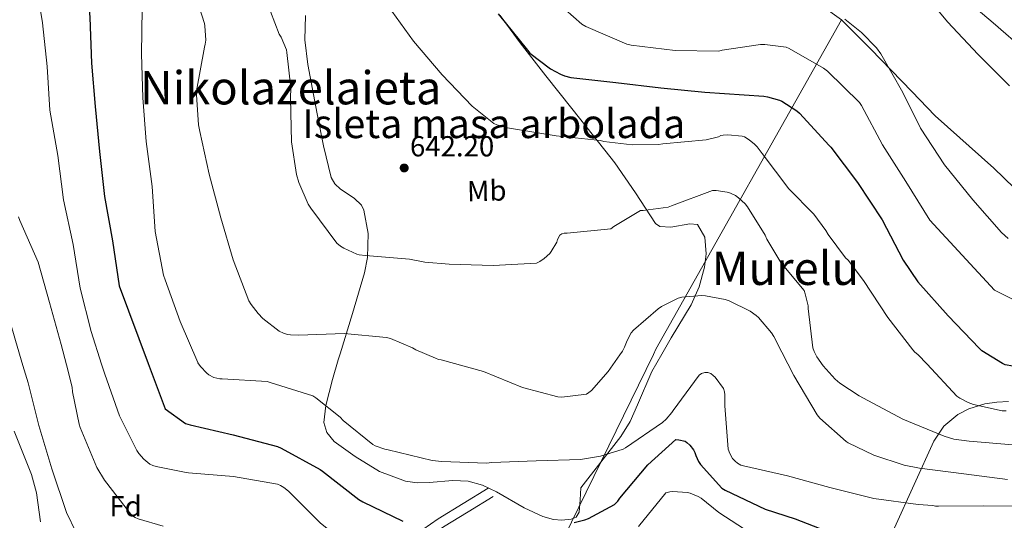
# Model space of a CAD drawing. Extents: x 620752 to 627635, y 752836 to 757586.
# Drawn here: x 621288 to 621628, y 755105 to 755278 of the extents above; entities that cross this region are included whole.
import ezdxf
from ezdxf.enums import TextEntityAlignment as Align

# ---------------------------------------------------------------- set-up
doc = ezdxf.new("R2010")
doc.units = 0
doc.header["$MEASUREMENT"] = 0
doc.linetypes.add('DGN Style 3', pattern=[110.687752, 79.06268, -31.625072])
for name, color, linetype in [('Nivel 1', 7, 'Continuous'), ('Nivel 21', 7, 'Continuous'), ('Nivel 35', 7, 'Continuous'), ('Nivel 37', 7, 'Continuous'), ('Nivel 4', 7, 'Continuous'), ('Nivel 41', 7, 'Continuous'), ('Nivel 45', 7, 'Continuous'), ('Nivel 48', 7, 'Continuous'), ('Nivel 5', 7, 'Continuous'), ('Nivel 57', 7, 'Continuous'), ('Nivel 59', 7, 'Continuous'), ('Nivel 7', 7, 'Continuous')]:
    doc.layers.add(name, color=color, linetype=linetype)
doc.styles.add('Style-arial', font='arial.shx', dxfattribs={"bigfont": 'arialbig.shx'})
doc.styles.add('Style-arialn', font='arialn.shx', dxfattribs={"bigfont": 'arialnbig.shx'})
doc.styles.add('Style-times', font='times.shx', dxfattribs={"bigfont": 'timesbig.shx'})

# ---------------------------------------------------------------- blocks, each defined once
blk = doc.blocks.new('5PATER_11')
at = {"layer": 'Nivel 7', "linetype": 'Continuous', "lineweight": 0}
h = blk.add_hatch(color=53, dxfattribs=at)
edge = h.paths.add_edge_path()
edge.add_ellipse((0, 0), major_axis=(-1.328530966050956, -0.8178495378687358), ratio=0.9991290778976786, start_angle=0, end_angle=360)

msp = doc.modelspace()

# ---------------------------------------------------------------- linework, layer by layer
at = {"layer": 'Nivel 1', "color": 7, "linetype": 'Continuous', "lineweight": 0, "extrusion": (-0.863284118057778, 0.4208167582703898, 0.2786642916988191), "elevation": -218575.5408722734, "flags": 128}
msp.add_lwpolyline([(-951268.4914587415, 64108.44210835727), (-951137.9415718499, 64080.67834613682), (-951135.9813584401, 64080.67001617517)], dxfattribs=at)
at = {"layer": 'Nivel 1', "color": 7, "linetype": 'Continuous', "lineweight": 0}
for points in [[(621571.8119999999, 755278.061, 659.817), (621530.355, 755307.8770000001, 666.144), (621517.0430000001, 755319.6969999999, 669.2570000000001), (621509.192, 755331.6950000001, 670.589), (621504.6680000001, 755340.8030000001, 670.831), (621499.1240000001, 755365.2779999999, 670.744), (621494.949, 755378.075, 673.595), (621490.9780000001, 755396.8459999999, 675.062), (621487.9850000001, 755419.9480000001, 674.008), (621485.824, 755449.7930000001, 671.789), (621484.1359999999, 755468.9680000001, 672.734), (621483.7409999999, 755485.358, 673.766), (621484.7050000001, 755506.21, 675.328), (621485.307, 755539.767, 681.352)], [(621571.8119999999, 755278.061, 659.817), (621582.0220000001, 755267.827, 659.53), (621596.192, 755253.2960000001, 660.356), (621604.2350000001, 755244.8289999999, 660.907), (621624.5179999999, 755226.7760000001, 662.638), (621638.5549999999, 755213.1329999999, 661.625), (621649.014, 755204.172, 660.346), (621664.6969999999, 755191.81, 656.058), (621678.21, 755181.8489999999, 652.088), (621687.263, 755174.658, 648.804), (621702.5149999999, 755167.0549999999, 644.009), (621703.9110000001, 755165.858, 643.9010000000001)], [(621506.7930000001, 755162.3400000001, 633.145), (621437.003, 755019.6780000001, 601.784), (621404.8119999999, 754951.3700000001, 576.178), (621372.8570000001, 754916.2690000001, 563.913), (621357.7239999999, 754878.967, 553.9590000000001)]]:
    msp.add_polyline3d(points, dxfattribs=at)
at = {"layer": 'Nivel 21', "color": 7, "linetype": 'DGN Style 3', "lineweight": 0}
msp.add_polyline3d([(621449.5730000001, 755116.0889999999, 629.777), (621440.9650000001, 755110.777, 627.889), (621432.3570000001, 755105.4650000001, 626.001), (621421.656, 755098.149, 623.5), (621411.237, 755090.5530000001, 620.625), (621406.0530000001, 755086.905, 619.057), (621400.869, 755083.257, 617.489)], dxfattribs=at)
at = {"layer": 'Nivel 21', "color": 7, "linetype": 'Continuous', "lineweight": 0}
msp.add_polyline3d([(621451.327, 755113.247, 629.777), (621442.719, 755107.935, 627.889), (621434.1780000001, 755102.6640000001, 626.001), (621423.5830000001, 755095.4199999999, 623.5), (621413.182, 755087.838, 620.625), (621407.9750000001, 755084.173, 619.057), (621402.791, 755080.5249999999, 617.489)], dxfattribs=at)
at = {"layer": 'Nivel 35', "color": 92, "linetype": 'DGN Style 3', "lineweight": 0}
for points in [[(621397.763, 755160.395, 633.87), (621398.4240000001, 755162.5760000001, 634.336), (621402.6810000001, 755176.5279999999, 636.514), (621406.872, 755190.48, 638.176), (621407.9180000001, 755195.817, 638.582), (621408.078, 755204.132, 639.016), (621406.6159999999, 755212.24, 639.2), (621405.773, 755213.9680000001, 639.21), (621403.23, 755216.3770000001, 639.22), (621398.5279999999, 755219.4890000001, 639.22), (621396.567, 755221.2779999999, 639.212), (621395.352, 755223.504, 639.2), (621392.6540000001, 755234.456, 639.083), (621390.4880000001, 755245.52, 638.944), (621387.2180000001, 755262.591, 639.1610000000001), (621386.2409999999, 755271.1400000001, 639.5790000000001), (621386.392, 755279.568, 640.224)], [(621453.7820000001, 755279.5320000001, 647.827), (621460.632, 755270.0959999999, 646.624), (621469.5390000001, 755258.6329999999, 646.7520000000001), (621474.057, 755252.967, 646.98), (621478.5519999999, 755247.3119999999, 646.624), (621485.9880000001, 755237.943, 644.859), (621493.3999999999, 755228.6240000001, 642.528), (621500.5800000001, 755218.155, 639.706), (621507.48, 755207.632, 636.896), (621508.987, 755206.5160000001, 636.465), (621512.8060000001, 755206.328, 635.7040000000001), (621519.3219999999, 755207.443, 634.694), (621521.967, 755207.29, 634.321), (621524.5549999999, 755202.8459999999, 633.898), (621525.006, 755197.0590000001, 633.658), (621524.4820000001, 755192.4809999999, 633.517), (621522.602, 755185.6699999999, 633.314), (621519.7679999999, 755179.4720000001, 633.056), (621512.8899999999, 755168.003, 632.416), (621509.645, 755162.3910000001, 632.106)], [(621452.506, 755114.7930000001, 628.551), (621447.6499999999, 755117.1089999999, 628.848), (621442.712, 755118.544, 628.96), (621437.429, 755118.777, 628.96), (621429.1370000001, 755118.047, 628.96), (621424.9920000001, 755117.9650000001, 628.96), (621420.952, 755118.544, 628.96), (621412.02, 755121.834, 628.96), (621403.544, 755126.9920000001, 628.96), (621396.3530000001, 755132.257, 629.044), (621393.7420000001, 755135.273, 629.198), (621392.7919999999, 755138.7679999999, 629.472), (621393.47, 755144.712, 630.356), (621395.7209999999, 755153.656, 632.429), (621397.763, 755160.395, 633.87)], [(621509.645, 755162.3910000001, 632.106), (621506.2, 755156.432, 631.7760000000001), (621501.3019999999, 755144.844, 631.609), (621498.733, 755139.1240000001, 631.4110000000001), (621495.4480000001, 755133.9040000001, 630.7520000000001), (621488.5360000001, 755125.0719999999, 628.96), (621481.6240000001, 755116.24, 627.168), (621481.368, 755112.0160000001, 626.528), (621481.112, 755107.7919999999, 625.888), (621480.034, 755106.024, 625.779), (621478.31, 755105.3119999999, 625.933), (621475.0889999999, 755104.983, 626.328), (621472.152, 755105.2320000001, 626.6560000000001), (621468.4709999999, 755106.2309999999, 626.984), (621462.0860000001, 755109.2380000001, 627.639), (621452.506, 755114.7930000001, 628.551)], [(621629.621, 755146.0460000001, 644.3240000000001), (621625.53, 755145.865, 644.273), (621621.456, 755145.2760000001, 643.7760000000001), (621615.908, 755143.533, 642.441), (621612.071, 755141.51, 641.222), (621607.172, 755137.4569999999, 639.21), (621603.7280000001, 755132.348, 637.184), (621596.935, 755117.3670000001, 631.948), (621590.1599999999, 755102.396, 626.688)]]:
    msp.add_polyline3d(points, dxfattribs=at)
at = {"layer": 'Nivel 4', "color": 30, "linetype": 'Continuous', "lineweight": 30, "flags": 128}
for points, elevation in [([(621314.976, 755329.2720000001), (621311.936, 755323.1200000001), (621311.5519999999, 755321.784), (621309.7280000001, 755310.2960000001), (621309.7280000001, 755309.1840000001), (621310.712, 755293.9280000001), (621311.8, 755278.848), (621312.416, 755263), (621313.696, 755248.0320000001), (621315.2, 755232.504), (621316.9280000001, 755216.952), (621319.6799999999, 755201.6240000001), (621321.9199999999, 755186.088), (621331.97, 755159.2209999999)], 625), ([(621453.112, 755280.112), (621463.192, 755267.4880000001), (621464.0320000001, 755266.52), (621471.2, 755261.104), (621474.592, 755259.1840000001), (621475.952, 755258.632), (621478.2320000001, 755258.064), (621493.8160000001, 755256.328), (621509.3119999999, 755254.456), (621524.5120000001, 755252.96), (621544.952, 755251.584), (621546.176, 755251.44), (621550.3360000001, 755250.2239999999), (621551.2080000001, 755249.8400000001), (621556.368, 755246.5279999999), (621557.264, 755245.7679999999), (621567.496, 755234.584), (621568.1440000001, 755233.9439999999), (621577.3200000001, 755221.7679999999), (621585.8319999999, 755208.9040000001), (621593.1359999999, 755194.9280000001), (621598.1680000001, 755187.4240000001), (621608.76, 755175.712), (621619.5279999999, 755164.4240000001), (621619.605, 755164.3530000001)], 650), ([(621681.2820000001, 755165.4539999999), (621681.0800000001, 755164.8400000001), (621680.4240000001, 755163.8400000001), (621678.192, 755161.2720000001), (621674.256, 755158.088), (621673.2479999999, 755157.6880000001), (621670.5360000001, 755156.9920000001), (621658.8559999999, 755155.504), (621657.7919999999, 755155.52), (621641.7039999999, 755156.3759999999), (621628.4720000001, 755158.7280000001), (621627.456, 755159.192), (621620.416, 755163.608), (621619.605, 755164.3530000001)], 650), ([(621331.97, 755159.2209999999), (621337.8640000001, 755143.4639999999), (621344.8559999999, 755138.4639999999), (621346.4720000001, 755137.9199999999), (621361.3759999999, 755134.504), (621376.6880000001, 755130.504), (621377.9839999999, 755129.9199999999), (621391.52, 755122.544), (621392.256, 755121.9839999999), (621404.824, 755112.192), (621406.2720000001, 755111.344), (621420.088, 755104.6880000001)], 625), ([(621479.324, 755104.159), (621483.044, 755105.071), (621484.3, 755105.5590000001), (621493.3, 755110.463), (621494.436, 755111.591), (621495.196, 755112.591), (621504.8759999999, 755124.159), (621514.4920000001, 755132.855), (621515.5, 755132.7749999999), (621517.7080000001, 755132.271), (621518.372, 755131.8230000001), (621519.3400000001, 755130.9269999999), (621520.628, 755129.3589999999), (621521.1240000001, 755128.3829999999), (621521.4280000001, 755127.3589999999), (621522.3559999999, 755125.271), (621523.0519999999, 755124.263), (621530.46, 755116.047), (621531.5959999999, 755115.3910000001), (621545.452, 755108.8230000001), (621555.7479999999, 755105.439), (621570.2919999999, 755099.8389999999)], 625)]:
    msp.add_lwpolyline(points, dxfattribs=dict(at, elevation=elevation))
at = {"layer": 'Nivel 5', "color": 30, "linetype": 'Continuous', "lineweight": 0, "flags": 128}
for points, elevation in [([(621279.6640000001, 755365.9439999999), (621294.0800000001, 755361.5360000001), (621304.896, 755356.6000000001), (621305.8160000001, 755355.9199999999), (621310.1680000001, 755351.7520000001), (621310.672, 755350.872), (621311.6000000001, 755348.6400000001), (621311.8, 755347.584), (621311.824, 755346.5120000001), (621311.6640000001, 755345.0800000001), (621311.1840000001, 755343.128), (621310.7679999999, 755342.2320000001), (621310.328, 755341.5519999999), (621307.44, 755338.112), (621296.392, 755327.7280000001), (621289.192, 755319.0719999999), (621288.696, 755318.04), (621288.104, 755316.064), (621288.064, 755314.744), (621288.5360000001, 755309.712), (621289.2720000001, 755306.584), (621293.04, 755291.888), (621295.4880000001, 755277), (621297.064, 755261.9040000001)], 620), ([(621332.328, 755321.192), (621329.1680000001, 755306.0160000001), (621329.176, 755305), (621330.3360000001, 755289.6000000001), (621329.9680000001, 755281.808), (621329.696, 755266.2239999999), (621330.1680000001, 755251.088), (621331.304, 755235.952), (621333.368, 755220.3360000001), (621334.4480000001, 755204.872), (621337.3200000001, 755189.7520000001), (621337.912, 755188.1599999999), (621343.0560000001, 755173.7520000001), (621349.1669999999, 755159.527)], 630), ([(621598.2479999999, 755289.8160000001), (621608.4480000001, 755277.328), (621619.0719999999, 755266.0320000001), (621629.952, 755255.176)], 660), ([(621431.4269999999, 755160.9950000001), (621424.5279999999, 755163.9199999999), (621423.48, 755164.544), (621415.8, 755167.8559999999), (621414.48, 755168.2239999999), (621399.8319999999, 755169.584), (621384.064, 755169.0320000001), (621381.2320000001, 755169.0959999999), (621380.2, 755169.2479999999), (621378.8640000001, 755169.656), (621377.3360000001, 755170.408), (621371.672, 755174.784), (621370.0320000001, 755176.432), (621367.6240000001, 755179.544), (621366.872, 755180.872), (621361.368, 755194.9920000001), (621357.1359999999, 755209.5760000001), (621353.0560000001, 755224.632), (621349.888, 755239.416), (621349.4240000001, 755241.7280000001), (621348.672, 755252.112), (621348.7520000001, 755253.5120000001), (621351.52, 755268.6159999999), (621351.72, 755269.648), (621351.896, 755270.96), (621351.6399999999, 755275.9280000001), (621351.48, 755276.8), (621347.7919999999, 755288.352)], 635), ([(621635.2960000001, 755179.216), (621624.696, 755184.592), (621602.344, 755208.7679999999), (621594.048, 755222.1680000001), (621585.96, 755234.8160000001), (621578.736, 755248.392), (621578.0320000001, 755249.416), (621566.9280000001, 755260.24), (621565.632, 755261.3119999999), (621553.72, 755268.128), (621552.6399999999, 755268.568), (621545.3200000001, 755269.52), (621543.808, 755269.52), (621530.584, 755267.5279999999), (621529.3360000001, 755267.1680000001), (621514.2479999999, 755267.432), (621499.048, 755269.256), (621497.5279999999, 755269.6159999999), (621483.408, 755275.712), (621482.0160000001, 755276.496), (621470.44, 755286.7679999999)], 655), ([(621612.4880000001, 755287.024), (621624.3200000001, 755277), (621635.696, 755267.104)], 655), ([(621372.7760000001, 755284.872), (621377.344, 755273.104), (621378, 755271.9839999999), (621379.8, 755267.696), (621380.0160000001, 755266.7679999999), (621381.2960000001, 755254.5279999999), (621381.2080000001, 755250.9280000001), (621381.6240000001, 755235.808)], 640), ([(621414.7760000001, 755283.064), (621423.8, 755270.6159999999), (621433.6399999999, 755258.952), (621444.0719999999, 755248.152), (621451.5279999999, 755242.1200000001), (621452.632, 755241.656), (621456.344, 755240.632), (621457.6159999999, 755240.48), (621473.1200000001, 755237.9280000001), (621488.44, 755236.24), (621489.6240000001, 755235.9439999999), (621499.3600000001, 755234.7919999999), (621508.4639999999, 755234.872), (621510.0560000001, 755235.088), (621525, 755236.568), (621529.3200000001, 755237.592), (621530.0800000001, 755238.024), (621530.9199999999, 755238.1840000001), (621532.5519999999, 755238.288), (621537.4880000001, 755237.848), (621538.2960000001, 755237.5120000001), (621539.9280000001, 755236.5360000001), (621541.76, 755235.064), (621542.6799999999, 755234.112), (621544.3840000001, 755231.808), (621553.632, 755219.608), (621562.24, 755210.784), (621566.4480000001, 755205.1440000001), (621567.2, 755203.8160000001), (621573.256, 755195.76), (621574.0800000001, 755194.912), (621579.3840000001, 755187.912), (621587.9040000001, 755175.0959999999), (621596.533, 755163.942)], 645), ([(621629.456, 755202.3600000001), (621627.1359999999, 755204.432), (621617.2239999999, 755215.8319999999), (621607.4720000001, 755227.9199999999), (621599.128, 755240.592), (621593.048, 755252.9439999999), (621585.4240000001, 755266.256), (621583.872, 755268.3200000001), (621578.6880000001, 755273.6880000001), (621572.96, 755278.2320000001)], 660), ([(621297.064, 755261.9040000001), (621298.024, 755246.8400000001), (621300.72, 755231.128), (621302.712, 755215.784), (621306, 755200.288), (621308.44, 755185.24), (621312.256, 755170.2239999999), (621315.8570000001, 755158.933)], 620), ([(621260.712, 755255.8160000001), (621264.3999999999, 755241.2320000001), (621267.9280000001, 755226.1359999999), (621272.2720000001, 755211.24), (621276.3840000001, 755196.4720000001), (621281.7520000001, 755182.344), (621286.088, 755167.1599999999), (621288.692, 755158.4480000001)], 610), ([(621381.6240000001, 755235.808), (621383.3360000001, 755224.584), (621384.112, 755221.824), (621387.2960000001, 755214.2320000001), (621388.2080000001, 755212.936), (621397.3119999999, 755200.7760000001), (621398.5360000001, 755199.72), (621399.648, 755199.0320000001), (621404.2, 755196.9839999999), (621405.0320000001, 755196.7520000001), (621407.2, 755196.504), (621422.4240000001, 755195.304), (621427.656, 755194.216), (621436.1680000001, 755193.5120000001), (621451.352, 755193.104), (621466.352, 755193.8400000001), (621467.4720000001, 755194.4240000001), (621468.9680000001, 755195.4639999999), (621470.9199999999, 755197.2479999999), (621471.432, 755197.9040000001), (621473.3200000001, 755201.104), (621473.632, 755202.0079999999), (621474.416, 755203.5120000001), (621475.0800000001, 755204.0719999999), (621475.936, 755204.28), (621476.976, 755204.288), (621492.088, 755205.72), (621493.064, 755206.5279999999), (621502.3360000001, 755212.1440000001), (621503.264, 755212.1440000001), (621511.8160000001, 755213.256), (621512.976, 755213.6640000001), (621527.2239999999, 755218.976), (621528.4720000001, 755218.976), (621532.2960000001, 755218.48), (621533.4480000001, 755218.088), (621535.1359999999, 755217.264), (621536.192, 755216.504), (621538.496, 755214.352), (621539.288, 755213.3759999999), (621545.3600000001, 755203.5519999999), (621545.9839999999, 755202.1440000001), (621551.5279999999, 755192.9199999999), (621552.416, 755192.0959999999), (621558.8800000001, 755184.392), (621559.288, 755183.288), (621560.264, 755179.112), (621560.256, 755178.2239999999), (621561.912, 755164.568), (621562.368, 755163.3319999999)], 640), ([(621287.1840000001, 755209.8640000001), (621287.632, 755208.584), (621293.896, 755194.2), (621297.888, 755180.2960000001), (621301.8559999999, 755165.7280000001), (621303.6969999999, 755158.716)], 615), ([(621551.227, 755163.1329999999), (621548.456, 755168.496), (621547.6240000001, 755169.8), (621543.152, 755175.0719999999), (621542.344, 755175.808), (621540.24, 755177.256), (621532.936, 755180.888), (621531.6000000001, 755181.352), (621524.7679999999, 755182.592), (621523.52, 755182.648), (621516.6240000001, 755182.0959999999), (621515.3600000001, 755181.8319999999), (621509.584, 755178.9439999999), (621508.392, 755178.1440000001), (621499.9199999999, 755170.6880000001), (621499.1200000001, 755169.7760000001), (621497.6640000001, 755167.1680000001), (621496.7919999999, 755164.8160000001), (621496.088, 755163.48), (621495.1470000001, 755162.1329999999)], 635), ([(621629.192, 755119.112), (621614.152, 755121.04), (621598.7760000001, 755123.024), (621593.456, 755124.048), (621583.0560000001, 755127.504), (621574.104, 755131.784), (621573.408, 755132.2320000001), (621564.344, 755140.3119999999), (621563.3759999999, 755141.416), (621555.3840000001, 755155.088), (621551.227, 755163.1329999999)], 635), ([(621562.368, 755163.3319999999), (621562.432, 755163.1599999999), (621563.3360000001, 755161.432), (621565.48, 755158.3360000001), (621569.6159999999, 755153.7679999999), (621571.216, 755152.3999999999), (621577.936, 755147.952), (621579.416, 755147.2239999999), (621593.064, 755139.976), (621607.288, 755134.0079999999), (621610.7039999999, 755133.048), (621616.0160000001, 755132.304), (621631.064, 755131.048)], 640), ([(621628.7520000001, 755142.8319999999), (621627.368, 755142.8319999999), (621617.44, 755145.024), (621615.632, 755145.696), (621612.76, 755147.2), (621611.76, 755147.912), (621601.4720000001, 755158.9280000001), (621598.2320000001, 755162.2479999999), (621597.2239999999, 755163.048), (621596.533, 755163.942)], 645), ([(621349.1669999999, 755159.527), (621349.2320000001, 755159.3759999999), (621350.0560000001, 755158.176), (621352.256, 755155.784), (621353.0320000001, 755155.2320000001), (621354.7520000001, 755154.352), (621355.696, 755154.064), (621356.7760000001, 755153.9040000001), (621357.592, 755153.888), (621373.104, 755152.976), (621374.24, 755152.6159999999), (621388.912, 755148.0320000001), (621390, 755147.3600000001), (621398.368, 755140.6400000001), (621399.48, 755139.4639999999), (621409.6880000001, 755131.152), (621410.496, 755130.736), (621413.808, 755129.568), (621414.976, 755129.3360000001), (621430.24, 755125.696), (621433.6159999999, 755125.3200000001), (621449.0160000001, 755124.736), (621450.8800000001, 755124.912), (621466.152, 755125.4720000001), (621481.52, 755126.0320000001), (621488.408, 755127.152), (621496.256, 755129.5120000001), (621497.1599999999, 755130.0320000001), (621509.8559999999, 755138.7280000001), (621511.1680000001, 755139.888), (621513.1840000001, 755142.256), (621513.592, 755142.96), (621522.632, 755155.1359999999), (621523.416, 755155.6880000001), (621524.496, 755156.048), (621525.632, 755156.024), (621526.6399999999, 755155.696), (621527.48, 755155.0560000001), (621528.112, 755154.4240000001), (621530.9839999999, 755150.5360000001), (621531.328, 755149.368), (621531.4720000001, 755148.3600000001), (621531.4880000001, 755144.5360000001), (621532.632, 755129.504), (621533.1840000001, 755128.1200000001), (621534.1680000001, 755126.3840000001), (621535.04, 755125.3759999999), (621535.8559999999, 755124.7039999999), (621537.048, 755124.064), (621537.8640000001, 755123.784), (621553.088, 755120.304), (621567.736, 755116.2720000001), (621583.0079999999, 755112.56), (621598.3119999999, 755110.416), (621603.4240000001, 755110.104), (621604.3319999999, 755109.879), (621605.388, 755109.831), (621620.94, 755110.007), (621636.2919999999, 755109.9029999999)], 630), ([(621431.4269999999, 755160.9950000001), (621432.416, 755160.5760000001), (621433.328, 755160.4240000001), (621447.96, 755156.4480000001), (621461.44, 755150.896), (621473.7520000001, 755147.6159999999), (621475.0560000001, 755147.6000000001), (621483.592, 755148.584), (621484.3759999999, 755149.104), (621485.288, 755149.896), (621491.128, 755156.3759999999), (621495.1470000001, 755162.1329999999)], 635), ([(621288.692, 755158.4480000001), (621290.4639999999, 755152.52), (621294.1440000001, 755137.784), (621298.72, 755122.712), (621303.76, 755107.672), (621310.432, 755093.8)], 610), ([(621303.6969999999, 755158.716), (621305.7280000001, 755150.9839999999), (621305.8559999999, 755149.3840000001), (621308.1440000001, 755138.2239999999), (621308.5279999999, 755137.088), (621314.2960000001, 755123.2239999999), (621316.8800000001, 755118.7919999999), (621326.328, 755106.5760000001), (621327.4880000001, 755105.896), (621328.4880000001, 755105.4720000001), (621337.216, 755102.976)], 615), ([(621315.8570000001, 755158.933), (621316.9680000001, 755155.4480000001), (621322.024, 755141.1440000001), (621328.112, 755129.048), (621328.76, 755128.0800000001), (621330.4639999999, 755126.1200000001), (621331.8319999999, 755124.9280000001), (621332.584, 755124.432), (621333.592, 755123.9439999999), (621334.712, 755123.568), (621345.112, 755121.4480000001), (621346, 755121.416), (621361.4639999999, 755120.0959999999), (621376.6880000001, 755117.432), (621377.736, 755117.0079999999), (621378.8800000001, 755116.3200000001), (621380.5360000001, 755114.9920000001), (621391.4720000001, 755104.0320000001), (621402.8049999999, 755094.959)], 620), ([(621285.608, 755135.744), (621291.672, 755120.8559999999), (621293.3840000001, 755114.432), (621294.7760000001, 755104.392)], 605), ([(621501.612, 755102.791), (621511.0760000001, 755114.503), (621512.396, 755114.855), (621513.3800000001, 755114.919), (621518.564, 755114.551), (621519.5, 755114.3189999999), (621522.2679999999, 755113.2309999999), (621523.2919999999, 755112.5989999999), (621529.3800000001, 755107.6070000001), (621542.5160000001, 755099.119)], 620)]:
    msp.add_lwpolyline(points, dxfattribs=dict(at, elevation=elevation))
at = {"layer": 'Nivel 57', "color": 92, "linetype": 'DGN Style 3', "lineweight": 0}
msp.add_polyline3d([(621590.1599999999, 755102.396, 626.688), (621596.935, 755117.3670000001, 631.948), (621603.7280000001, 755132.348, 637.184), (621607.172, 755137.4569999999, 639.21), (621612.071, 755141.51, 641.222), (621615.908, 755143.533, 642.441), (621621.456, 755145.2760000001, 643.7760000000001), (621625.53, 755145.865, 644.273), (621629.621, 755146.0460000001, 644.3240000000001)], dxfattribs=at)
at = {"layer": 'Nivel 59', "color": 7, "linetype": 'Continuous', "lineweight": 0}
msp.add_polyline3d([(621386.392, 755279.568, 640.224), (621386.2409999999, 755271.1400000001, 639.5790000000001), (621387.2180000001, 755262.591, 639.1610000000001), (621390.4880000001, 755245.52, 638.944), (621392.6540000001, 755234.456, 639.083), (621395.352, 755223.504, 639.2), (621396.567, 755221.2779999999, 639.212), (621398.5279999999, 755219.4890000001, 639.22), (621403.23, 755216.3770000001, 639.22), (621405.773, 755213.9680000001, 639.21), (621406.6159999999, 755212.24, 639.2), (621408.078, 755204.132, 639.016), (621407.9180000001, 755195.817, 638.582), (621406.872, 755190.48, 638.176), (621402.6810000001, 755176.5279999999, 636.514), (621398.4240000001, 755162.5760000001, 634.336), (621397.763, 755160.395, 633.87), (621395.7209999999, 755153.656, 632.429), (621393.47, 755144.712, 630.356), (621392.7919999999, 755138.7679999999, 629.472), (621393.7420000001, 755135.273, 629.198), (621396.3530000001, 755132.257, 629.044), (621403.544, 755126.9920000001, 628.96), (621412.02, 755121.834, 628.96), (621420.952, 755118.544, 628.96), (621424.9920000001, 755117.9650000001, 628.96), (621429.1370000001, 755118.047, 628.96), (621437.429, 755118.777, 628.96), (621442.712, 755118.544, 628.96), (621447.6499999999, 755117.1089999999, 628.848), (621452.506, 755114.7930000001, 628.551), (621462.0860000001, 755109.2380000001, 627.639), (621468.4709999999, 755106.2309999999, 626.984), (621472.152, 755105.2320000001, 626.6560000000001), (621475.0889999999, 755104.983, 626.328), (621478.31, 755105.3119999999, 625.933), (621480.034, 755106.024, 625.779), (621481.112, 755107.7919999999, 625.888), (621481.368, 755112.0160000001, 626.528), (621481.6240000001, 755116.24, 627.168), (621488.5360000001, 755125.0719999999, 628.96), (621495.4480000001, 755133.9040000001, 630.7520000000001), (621498.733, 755139.1240000001, 631.4110000000001), (621501.3019999999, 755144.844, 631.609), (621506.2, 755156.432, 631.7760000000001), (621509.645, 755162.3910000001, 632.106), (621512.8899999999, 755168.003, 632.416), (621519.7679999999, 755179.4720000001, 633.056), (621522.602, 755185.6699999999, 633.314), (621524.4820000001, 755192.4809999999, 633.517), (621525.006, 755197.0590000001, 633.658), (621524.5549999999, 755202.8459999999, 633.898), (621521.967, 755207.29, 634.321), (621519.3219999999, 755207.443, 634.694), (621512.8060000001, 755206.328, 635.7040000000001), (621508.987, 755206.5160000001, 636.465), (621507.48, 755207.632, 636.896), (621500.5800000001, 755218.155, 639.706), (621493.3999999999, 755228.6240000001, 642.528), (621485.9880000001, 755237.943, 644.859), (621478.5519999999, 755247.3119999999, 646.624), (621474.057, 755252.967, 646.98), (621469.5390000001, 755258.6329999999, 646.7520000000001), (621460.632, 755270.0959999999, 646.624), (621453.7820000001, 755279.5320000001, 647.827)], dxfattribs=at)

# ---------------------------------------------------------------- block references
at = {"layer": 'Nivel 7', "color": 53, "linetype": 'Continuous', "lineweight": 0}
msp.add_blockref('5PATER_11', (621420.56, 755226.8, 642.2), dxfattribs=at)

# ---------------------------------------------------------------- texts
at = {"layer": 'Nivel 37', "color": 92, "linetype": 'Continuous', "lineweight": 0}
for s, height, rotation, style, p in [('Mb', 7.000002, 1.356458316326404, 'Style-arialn', (621449.1135249573, 755218.896362565, 642.648)), ('Fd', 6.999948000000001, 0.01924443160936324, 'Style-arial', (621324.1767512197, 755109.8197253854, 615.091))]:
    msp.add_text(s, height=height, rotation=rotation, dxfattribs=dict(at, style=style)).set_placement(p, align=Align.MIDDLE_CENTER)
at = {"layer": 'Nivel 41', "color": 7, "linetype": 'Continuous', "lineweight": 0, "style": 'Style-arial'}
msp.add_text('642.20', height=7.000002, dxfattribs=at).set_placement((621422.5460000001, 755230.8, 642.2))
at = {"layer": 'Nivel 45', "color": 7, "linetype": 'Continuous', "lineweight": 0, "style": 'Style-times'}
for s, p in [('Nikolazelaieta', (621381.2954018167, 755254.5280009999, 640)), ('Murelu', (621552.4152811808, 755192.0960009999, 640))]:
    msp.add_text(s, height=11.500002, dxfattribs=at).set_placement(p, align=Align.MIDDLE_CENTER)
at = {"layer": 'Nivel 48', "color": 6, "linetype": 'Continuous', "lineweight": 0, "style": 'Style-arialn'}
msp.add_text('Isleta masa arbolada', height=10.000002, dxfattribs=at).set_placement((621451.5278237835, 755242.1200009999, 645), align=Align.MIDDLE_CENTER)

doc.saveas('drawing.dxf')
